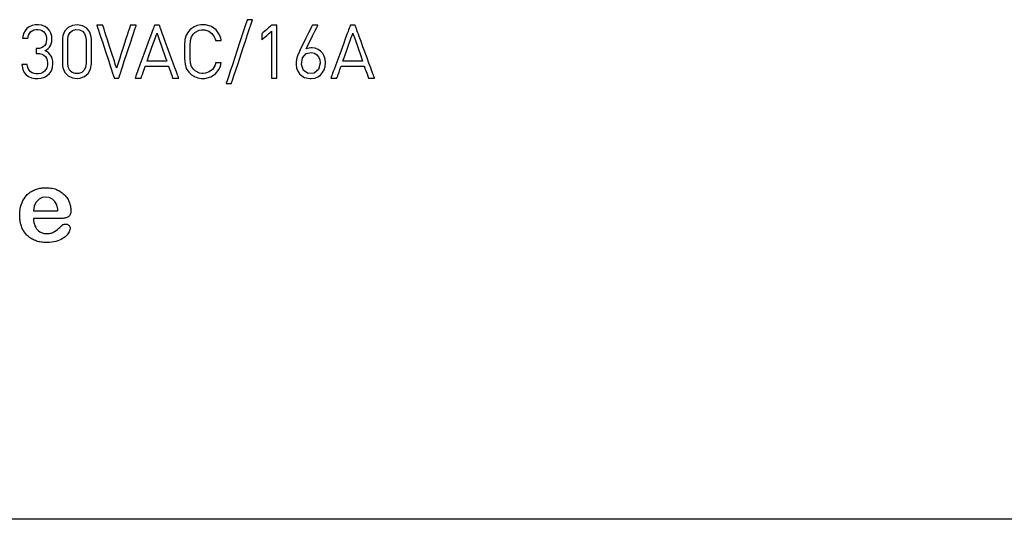
# Model space of a CAD drawing. Units: millimetres. Extents: x -210 to 210, y -743 to 180.
# Drawn here: x -102 to -83, y 0 to 10 of the extents above; entities that cross this region are included whole.
import ezdxf

# ---------------------------------------------------------------- set-up
doc = ezdxf.new("R2010")
doc.units = ezdxf.units.MM
doc.header["$MEASUREMENT"] = 0
doc.layers.add('layer 1', color=7, linetype='Continuous')

msp = doc.modelspace()

# ---------------------------------------------------------------- linework, layer by layer
at = {"layer": 'layer 1'}
for points in [[(-97.336, 9.775), (-97.36, 9.775), (-97.406, 9.775), (-97.437, 9.775), (-97.438, 9.774), (-97.441, 9.765), (-97.448, 9.745), (-97.47, 9.678), (-97.502, 9.582), (-97.541, 9.464), (-97.585, 9.33), (-97.68, 9.043), (-97.726, 8.905), (-97.768, 8.779), (-97.803, 8.673), (-97.829, 8.594), (-97.844, 8.549), (-97.846, 8.541), (-97.837, 8.541), (-97.796, 8.541), (-97.754, 8.541), (-97.745, 8.541), (-97.74, 8.555), (-97.723, 8.608), (-97.695, 8.693), (-97.658, 8.803), (-97.615, 8.932), (-97.521, 9.216), (-97.474, 9.358), (-97.431, 9.489), (-97.393, 9.604), (-97.363, 9.694), (-97.343, 9.754), (-97.338, 9.77), (-97.336, 9.775)], [(-101.194, 8.926), (-101.197, 8.977), (-101.206, 9.023), (-101.222, 9.064), (-101.244, 9.099), (-101.272, 9.129), (-101.305, 9.154), (-101.345, 9.174), (-101.35, 9.176), (-101.345, 9.178), (-101.336, 9.183), (-101.318, 9.193), (-101.287, 9.216), (-101.261, 9.244), (-101.241, 9.275), (-101.226, 9.31), (-101.217, 9.349), (-101.213, 9.392), (-101.213, 9.422), (-101.217, 9.455), (-101.233, 9.516), (-101.261, 9.568), (-101.3, 9.612), (-101.349, 9.645), (-101.406, 9.668), (-101.471, 9.678), (-101.536, 9.677), (-101.596, 9.663), (-101.65, 9.64), (-101.696, 9.605), (-101.733, 9.562), (-101.761, 9.509), (-101.777, 9.447), (-101.781, 9.417), (-101.779, 9.417), (-101.768, 9.417), (-101.729, 9.417), (-101.69, 9.417), (-101.679, 9.417), (-101.677, 9.417), (-101.675, 9.436), (-101.664, 9.475), (-101.648, 9.51), (-101.625, 9.538), (-101.596, 9.561), (-101.562, 9.577), (-101.523, 9.586), (-101.48, 9.587), (-101.44, 9.581), (-101.405, 9.567), (-101.374, 9.545), (-101.348, 9.517), (-101.33, 9.481), (-101.319, 9.439), (-101.316, 9.39), (-101.321, 9.346), (-101.333, 9.307), (-101.352, 9.275), (-101.379, 9.249), (-101.413, 9.23), (-101.454, 9.219), (-101.478, 9.216), (-101.491, 9.216), (-101.498, 9.216), (-101.499, 9.216), (-101.507, 9.216), (-101.519, 9.216), (-101.519, 9.211), (-101.519, 9.198), (-101.519, 9.162), (-101.519, 9.131), (-101.519, 9.125), (-101.503, 9.125), (-101.498, 9.125), (-101.496, 9.125), (-101.482, 9.125), (-101.455, 9.123), (-101.408, 9.112), (-101.369, 9.093), (-101.339, 9.066), (-101.318, 9.032), (-101.304, 8.991), (-101.297, 8.944), (-101.299, 8.894), (-101.31, 8.848), (-101.33, 8.81), (-101.357, 8.778), (-101.391, 8.754), (-101.43, 8.738), (-101.473, 8.73), (-101.516, 8.73), (-101.556, 8.737), (-101.593, 8.75), (-101.625, 8.77), (-101.653, 8.798), (-101.674, 8.834), (-101.687, 8.879), (-101.69, 8.904), (-101.691, 8.907), (-101.701, 8.907), (-101.718, 8.907), (-101.761, 8.907), (-101.791, 8.907), (-101.793, 8.907), (-101.793, 8.907), (-101.793, 8.901), (-101.791, 8.882), (-101.776, 8.814), (-101.749, 8.757), (-101.71, 8.712), (-101.663, 8.677), (-101.607, 8.654), (-101.545, 8.641), (-101.512, 8.638), (-101.496, 8.638), (-101.486, 8.638), (-101.418, 8.645), (-101.357, 8.664), (-101.303, 8.694), (-101.258, 8.736), (-101.223, 8.788), (-101.201, 8.852), (-101.194, 8.926)], [(-100.451, 8.92), (-100.451, 8.936), (-100.451, 8.979), (-100.451, 9.114), (-100.451, 9.266), (-100.451, 9.33), (-100.451, 9.376), (-100.451, 9.396), (-100.454, 9.443), (-100.483, 9.537), (-100.54, 9.61), (-100.62, 9.658), (-100.716, 9.677), (-100.815, 9.666), (-100.9, 9.626), (-100.964, 9.56), (-101.002, 9.471), (-101.009, 9.42), (-101.01, 9.396), (-101.01, 9.391), (-101.01, 9.359), (-101.01, 9.305), (-101.01, 9.158), (-101.01, 9.012), (-101.01, 8.958), (-101.01, 8.926), (-101.01, 8.92), (-101.009, 8.897), (-101.002, 8.845), (-100.964, 8.757), (-100.9, 8.691), (-100.815, 8.65), (-100.723, 8.639), (-100.673, 8.644), (-100.583, 8.676), (-100.513, 8.736), (-100.467, 8.818), (-100.451, 8.92)], [(-100.554, 8.926), (-100.563, 8.857), (-100.589, 8.8), (-100.632, 8.758), (-100.69, 8.735), (-100.761, 8.733), (-100.822, 8.753), (-100.867, 8.793), (-100.895, 8.848), (-100.907, 8.915), (-100.907, 8.934), (-100.907, 8.969), (-100.907, 9.094), (-100.907, 9.244), (-100.907, 9.31), (-100.907, 9.36), (-100.906, 9.411), (-100.892, 9.477), (-100.861, 9.53), (-100.814, 9.567), (-100.751, 9.585), (-100.681, 9.58), (-100.625, 9.554), (-100.584, 9.509), (-100.561, 9.45), (-100.554, 9.39), (-100.554, 9.371), (-100.554, 9.326), (-100.554, 9.264), (-100.554, 9.115), (-100.554, 8.983), (-100.554, 8.941), (-100.554, 8.926)], [(-99.584, 9.669), (-99.589, 9.669), (-99.602, 9.669), (-99.641, 9.669), (-99.681, 9.669), (-99.694, 9.669), (-99.699, 9.669), (-99.702, 9.66), (-99.71, 9.634), (-99.723, 9.593), (-99.74, 9.54), (-99.76, 9.477), (-99.783, 9.408), (-99.832, 9.256), (-99.88, 9.104), (-99.903, 9.034), (-99.923, 8.972), (-99.94, 8.919), (-99.953, 8.878), (-99.961, 8.852), (-99.964, 8.843), (-99.967, 8.852), (-99.976, 8.878), (-99.989, 8.919), (-100.006, 8.972), (-100.026, 9.034), (-100.048, 9.104), (-100.097, 9.256), (-100.146, 9.408), (-100.168, 9.477), (-100.188, 9.54), (-100.205, 9.593), (-100.218, 9.634), (-100.227, 9.66), (-100.23, 9.669), (-100.235, 9.669), (-100.248, 9.669), (-100.287, 9.669), (-100.327, 9.669), (-100.34, 9.669), (-100.344, 9.669), (-100.344, 9.666), (-100.341, 9.658), (-100.336, 9.644), (-100.33, 9.625), (-100.313, 9.575), (-100.292, 9.509), (-100.267, 9.432), (-100.238, 9.346), (-100.177, 9.158), (-100.115, 8.971), (-100.087, 8.885), (-100.061, 8.807), (-100.04, 8.742), (-100.023, 8.691), (-100.017, 8.673), (-100.013, 8.659), (-100.01, 8.651), (-100.009, 8.648), (-100.005, 8.648), (-99.995, 8.648), (-99.964, 8.648), (-99.934, 8.648), (-99.924, 8.648), (-99.92, 8.648), (-99.919, 8.651), (-99.916, 8.659), (-99.912, 8.673), (-99.905, 8.691), (-99.889, 8.742), (-99.867, 8.807), (-99.842, 8.885), (-99.814, 8.971), (-99.752, 9.158), (-99.69, 9.346), (-99.662, 9.432), (-99.637, 9.509), (-99.615, 9.575), (-99.599, 9.625), (-99.592, 9.644), (-99.588, 9.658), (-99.585, 9.666), (-99.584, 9.669)], [(-98.763, 8.648), (-98.765, 8.651), (-98.769, 8.662), (-98.775, 8.679), (-98.784, 8.703), (-98.794, 8.731), (-98.806, 8.765), (-98.82, 8.803), (-98.836, 8.845), (-98.87, 8.938), (-98.907, 9.04), (-98.986, 9.254), (-99.024, 9.357), (-99.059, 9.452), (-99.074, 9.496), (-99.089, 9.536), (-99.102, 9.571), (-99.113, 9.602), (-99.123, 9.628), (-99.13, 9.648), (-99.135, 9.661), (-99.138, 9.668), (-99.142, 9.669), (-99.154, 9.669), (-99.171, 9.669), (-99.208, 9.669), (-99.223, 9.669), (-99.23, 9.669), (-99.23, 9.669), (-99.231, 9.665), (-99.236, 9.653), (-99.242, 9.635), (-99.251, 9.611), (-99.262, 9.582), (-99.274, 9.548), (-99.289, 9.509), (-99.321, 9.422), (-99.357, 9.323), (-99.435, 9.111), (-99.474, 9.005), (-99.511, 8.905), (-99.544, 8.816), (-99.558, 8.777), (-99.571, 8.742), (-99.582, 8.711), (-99.591, 8.686), (-99.599, 8.667), (-99.603, 8.654), (-99.606, 8.648), (-99.605, 8.648), (-99.603, 8.648), (-99.59, 8.648), (-99.569, 8.648), (-99.521, 8.648), (-99.502, 8.648), (-99.491, 8.648), (-99.489, 8.648), (-99.488, 8.652), (-99.485, 8.661), (-99.479, 8.676), (-99.465, 8.716), (-99.449, 8.763), (-99.432, 8.811), (-99.418, 8.85), (-99.413, 8.865), (-99.409, 8.875), (-99.408, 8.879), (-99.403, 8.879), (-99.386, 8.879), (-99.36, 8.879), (-99.326, 8.879), (-99.286, 8.879), (-99.103, 8.879), (-99.06, 8.879), (-99.024, 8.879), (-98.994, 8.879), (-98.973, 8.879), (-98.962, 8.879), (-98.961, 8.877), (-98.958, 8.87), (-98.954, 8.857), (-98.941, 8.82), (-98.924, 8.774), (-98.907, 8.726), (-98.892, 8.684), (-98.887, 8.667), (-98.882, 8.655), (-98.88, 8.649), (-98.88, 8.648), (-98.872, 8.648), (-98.855, 8.648), (-98.832, 8.648), (-98.786, 8.648), (-98.77, 8.648), (-98.763, 8.648)], [(-97.94, 8.943), (-97.955, 8.943), (-97.989, 8.943), (-98.026, 8.943), (-98.048, 8.943), (-98.049, 8.943), (-98.054, 8.923), (-98.068, 8.883), (-98.112, 8.815), (-98.172, 8.766), (-98.248, 8.74), (-98.291, 8.737), (-98.316, 8.738), (-98.362, 8.745), (-98.444, 8.785), (-98.479, 8.818), (-98.513, 8.868), (-98.532, 8.933), (-98.54, 9.023), (-98.542, 9.08), (-98.542, 9.148), (-98.542, 9.219), (-98.541, 9.279), (-98.533, 9.373), (-98.516, 9.441), (-98.485, 9.493), (-98.449, 9.528), (-98.368, 9.57), (-98.323, 9.579), (-98.299, 9.58), (-98.259, 9.578), (-98.182, 9.555), (-98.121, 9.509), (-98.076, 9.444), (-98.06, 9.405), (-98.054, 9.384), (-98.052, 9.374), (-98.032, 9.374), (-97.996, 9.374), (-97.959, 9.374), (-97.94, 9.374), (-97.94, 9.374), (-97.943, 9.389), (-97.951, 9.421), (-97.973, 9.481), (-98.039, 9.577), (-98.131, 9.643), (-98.244, 9.675), (-98.301, 9.678), (-98.336, 9.675), (-98.403, 9.662), (-98.465, 9.637), (-98.521, 9.601), (-98.547, 9.579), (-98.576, 9.549), (-98.62, 9.477), (-98.643, 9.392), (-98.651, 9.285), (-98.652, 9.148), (-98.65, 9.016), (-98.641, 8.913), (-98.616, 8.83), (-98.568, 8.759), (-98.514, 8.71), (-98.457, 8.675), (-98.394, 8.652), (-98.327, 8.64), (-98.261, 8.64), (-98.145, 8.668), (-98.05, 8.729), (-97.98, 8.822), (-97.956, 8.879), (-97.94, 8.943)], [(-96.864, 8.648), (-96.864, 8.651), (-96.864, 8.659), (-96.864, 8.691), (-96.864, 8.742), (-96.864, 8.807), (-96.864, 8.885), (-96.864, 8.971), (-96.864, 9.158), (-96.864, 9.346), (-96.864, 9.432), (-96.864, 9.509), (-96.864, 9.575), (-96.864, 9.625), (-96.864, 9.658), (-96.864, 9.666), (-96.864, 9.669), (-96.868, 9.669), (-96.88, 9.669), (-96.916, 9.669), (-96.951, 9.669), (-96.963, 9.669), (-96.967, 9.669), (-96.969, 9.667), (-96.975, 9.662), (-96.997, 9.643), (-97.028, 9.617), (-97.063, 9.587), (-97.098, 9.556), (-97.128, 9.53), (-97.15, 9.511), (-97.156, 9.506), (-97.158, 9.504), (-97.158, 9.499), (-97.158, 9.486), (-97.158, 9.445), (-97.158, 9.405), (-97.158, 9.392), (-97.158, 9.386), (-97.156, 9.388), (-97.15, 9.394), (-97.128, 9.413), (-97.098, 9.44), (-97.063, 9.47), (-97.028, 9.501), (-96.997, 9.528), (-96.975, 9.547), (-96.969, 9.552), (-96.967, 9.554), (-96.967, 9.544), (-96.967, 9.515), (-96.967, 9.471), (-96.967, 9.413), (-96.967, 9.344), (-96.967, 9.267), (-96.967, 9.101), (-96.967, 8.934), (-96.967, 8.858), (-96.967, 8.789), (-96.967, 8.731), (-96.967, 8.687), (-96.967, 8.658), (-96.967, 8.648), (-96.963, 8.648), (-96.951, 8.648), (-96.916, 8.648), (-96.88, 8.648), (-96.868, 8.648), (-96.864, 8.648)], [(-95.928, 8.942), (-95.935, 9.01), (-95.952, 9.071), (-95.981, 9.124), (-96.02, 9.168), (-96.068, 9.201), (-96.123, 9.223), (-96.187, 9.231), (-96.196, 9.231), (-96.201, 9.231), (-96.209, 9.231), (-96.271, 9.221), (-96.299, 9.211), (-96.301, 9.212), (-96.294, 9.225), (-96.282, 9.249), (-96.266, 9.282), (-96.224, 9.365), (-96.177, 9.461), (-96.131, 9.553), (-96.094, 9.627), (-96.082, 9.652), (-96.075, 9.666), (-96.076, 9.669), (-96.107, 9.669), (-96.151, 9.669), (-96.168, 9.669), (-96.178, 9.669), (-96.18, 9.669), (-96.184, 9.66), (-96.195, 9.639), (-96.21, 9.607), (-96.254, 9.52), (-96.305, 9.416), (-96.357, 9.312), (-96.4, 9.225), (-96.416, 9.193), (-96.426, 9.171), (-96.431, 9.163), (-96.438, 9.147), (-96.467, 9.079), (-96.486, 9.015), (-96.495, 8.954), (-96.495, 8.938), (-96.495, 8.927), (-96.494, 8.909), (-96.484, 8.84), (-96.461, 8.78), (-96.427, 8.73), (-96.383, 8.689), (-96.329, 8.66), (-96.266, 8.643), (-96.231, 8.64), (-96.213, 8.639), (-96.203, 8.639), (-96.135, 8.648), (-96.075, 8.671), (-96.024, 8.706), (-95.983, 8.752), (-95.953, 8.808), (-95.935, 8.871), (-95.928, 8.942)], [(-94.98, 8.648), (-94.982, 8.651), (-94.985, 8.662), (-94.992, 8.679), (-95, 8.703), (-95.011, 8.731), (-95.023, 8.765), (-95.037, 8.803), (-95.052, 8.845), (-95.086, 8.938), (-95.124, 9.04), (-95.202, 9.254), (-95.24, 9.357), (-95.275, 9.452), (-95.291, 9.496), (-95.306, 9.536), (-95.319, 9.571), (-95.33, 9.602), (-95.34, 9.628), (-95.347, 9.648), (-95.352, 9.661), (-95.354, 9.668), (-95.359, 9.669), (-95.371, 9.669), (-95.388, 9.669), (-95.425, 9.669), (-95.439, 9.669), (-95.446, 9.669), (-95.446, 9.669), (-95.448, 9.665), (-95.452, 9.653), (-95.459, 9.635), (-95.468, 9.611), (-95.479, 9.582), (-95.491, 9.548), (-95.505, 9.509), (-95.537, 9.422), (-95.574, 9.323), (-95.652, 9.111), (-95.691, 9.005), (-95.728, 8.905), (-95.76, 8.816), (-95.775, 8.777), (-95.788, 8.742), (-95.799, 8.711), (-95.808, 8.686), (-95.815, 8.667), (-95.82, 8.654), (-95.822, 8.648), (-95.822, 8.648), (-95.82, 8.648), (-95.806, 8.648), (-95.786, 8.648), (-95.738, 8.648), (-95.719, 8.648), (-95.707, 8.648), (-95.706, 8.648), (-95.705, 8.652), (-95.701, 8.661), (-95.696, 8.676), (-95.682, 8.716), (-95.665, 8.763), (-95.648, 8.811), (-95.634, 8.85), (-95.629, 8.865), (-95.626, 8.875), (-95.624, 8.879), (-95.619, 8.879), (-95.603, 8.879), (-95.577, 8.879), (-95.543, 8.879), (-95.502, 8.879), (-95.319, 8.879), (-95.277, 8.879), (-95.24, 8.879), (-95.21, 8.879), (-95.189, 8.879), (-95.179, 8.879), (-95.178, 8.877), (-95.175, 8.87), (-95.171, 8.857), (-95.158, 8.82), (-95.141, 8.774), (-95.124, 8.726), (-95.109, 8.684), (-95.103, 8.667), (-95.099, 8.655), (-95.097, 8.649), (-95.096, 8.648), (-95.089, 8.648), (-95.072, 8.648), (-95.049, 8.648), (-95.003, 8.648), (-94.986, 8.648), (-94.98, 8.648)], [(-98.993, 8.973), (-99.053, 8.973), (-99.184, 8.973), (-99.315, 8.973), (-99.375, 8.973), (-99.366, 8.996), (-99.345, 9.058), (-99.279, 9.243), (-99.212, 9.428), (-99.191, 9.49), (-99.182, 9.513), (-99.174, 9.49), (-99.153, 9.428), (-99.088, 9.243), (-99.023, 9.058), (-99.001, 8.996), (-98.993, 8.973)], [(-95.21, 8.973), (-95.269, 8.973), (-95.401, 8.973), (-95.532, 8.973), (-95.591, 8.973), (-95.583, 8.996), (-95.561, 9.058), (-95.495, 9.243), (-95.429, 9.428), (-95.407, 9.49), (-95.399, 9.513), (-95.391, 9.49), (-95.369, 9.428), (-95.304, 9.243), (-95.239, 9.058), (-95.218, 8.996), (-95.21, 8.973)], [(-96.032, 8.937), (-96.062, 8.815), (-96.143, 8.743), (-96.26, 8.736), (-96.35, 8.796), (-96.391, 8.909), (-96.373, 9.04), (-96.301, 9.122), (-96.199, 9.144), (-96.14, 9.13), (-96.093, 9.099), (-96.059, 9.055), (-96.039, 9)], [(-101.061, 5.933), (-101.062, 5.933), (-101.065, 5.933), (-101.07, 5.933), (-101.077, 5.933), (-101.085, 5.933), (-101.095, 5.933), (-101.106, 5.933), (-101.119, 5.933), (-101.133, 5.933), (-101.148, 5.933), (-101.181, 5.933), (-101.218, 5.933), (-101.256, 5.933), (-101.336, 5.933), (-101.376, 5.933), (-101.414, 5.933), (-101.45, 5.933), (-101.483, 5.933), (-101.498, 5.933), (-101.512, 5.933), (-101.525, 5.933), (-101.536, 5.933), (-101.546, 5.933), (-101.554, 5.933), (-101.561, 5.933), (-101.566, 5.933), (-101.569, 5.933), (-101.57, 5.933), (-101.569, 5.924), (-101.567, 5.888), (-101.561, 5.854), (-101.552, 5.822), (-101.54, 5.791), (-101.526, 5.763), (-101.509, 5.737), (-101.49, 5.715), (-101.47, 5.695), (-101.447, 5.679), (-101.422, 5.665), (-101.397, 5.654), (-101.37, 5.647), (-101.342, 5.642), (-101.314, 5.641), (-101.294, 5.642), (-101.276, 5.643), (-101.258, 5.645), (-101.241, 5.649), (-101.224, 5.653), (-101.208, 5.659), (-101.192, 5.665), (-101.177, 5.673), (-101.161, 5.682), (-101.131, 5.702), (-101.103, 5.723), (-101.09, 5.734), (-101.077, 5.746), (-101.062, 5.759), (-101.045, 5.775), (-101.027, 5.792), (-101.017, 5.801), (-101.012, 5.805), (-101.01, 5.808), (-101.008, 5.809), (-100.999, 5.816), (-100.988, 5.82), (-100.976, 5.824), (-100.962, 5.826), (-100.946, 5.826), (-100.93, 5.824), (-100.916, 5.821), (-100.903, 5.815), (-100.891, 5.807), (-100.881, 5.798), (-100.873, 5.787), (-100.867, 5.775), (-100.863, 5.76), (-100.862, 5.745), (-100.863, 5.729), (-100.866, 5.713), (-100.872, 5.696), (-100.88, 5.677), (-100.891, 5.658), (-100.904, 5.638), (-100.92, 5.619), (-100.938, 5.6), (-100.959, 5.581), (-100.982, 5.563), (-101.008, 5.546), (-101.036, 5.53), (-101.067, 5.516), (-101.1, 5.502), (-101.136, 5.491), (-101.174, 5.482), (-101.214, 5.475), (-101.257, 5.471), (-101.301, 5.469), (-101.304, 5.469), (-101.306, 5.469), (-101.308, 5.469), (-101.321, 5.469), (-101.347, 5.47), (-101.372, 5.472), (-101.397, 5.474), (-101.421, 5.478), (-101.444, 5.482), (-101.466, 5.486), (-101.489, 5.492), (-101.51, 5.498), (-101.531, 5.506), (-101.551, 5.514), (-101.57, 5.522), (-101.589, 5.532), (-101.608, 5.542), (-101.625, 5.554), (-101.643, 5.566), (-101.659, 5.578), (-101.675, 5.592), (-101.69, 5.606), (-101.705, 5.621), (-101.718, 5.637), (-101.731, 5.653), (-101.744, 5.67), (-101.755, 5.688), (-101.766, 5.705), (-101.776, 5.724), (-101.785, 5.743), (-101.793, 5.763), (-101.801, 5.783), (-101.808, 5.804), (-101.814, 5.825), (-101.819, 5.847), (-101.824, 5.869), (-101.827, 5.892), (-101.83, 5.916), (-101.833, 5.94), (-101.835, 5.99), (-101.835, 5.997), (-101.835, 6), (-101.835, 6.001), (-101.835, 6.007), (-101.835, 6.019), (-101.832, 6.067), (-101.826, 6.113), (-101.817, 6.157), (-101.805, 6.2), (-101.79, 6.241), (-101.773, 6.279), (-101.752, 6.316), (-101.729, 6.349), (-101.703, 6.381), (-101.689, 6.395), (-101.674, 6.409), (-101.659, 6.422), (-101.642, 6.434), (-101.626, 6.446), (-101.608, 6.457), (-101.59, 6.467), (-101.571, 6.477), (-101.552, 6.486), (-101.531, 6.494), (-101.49, 6.507), (-101.446, 6.517), (-101.423, 6.521), (-101.4, 6.524), (-101.377, 6.526), (-101.353, 6.528), (-101.329, 6.528), (-101.321, 6.528), (-101.313, 6.528), (-101.298, 6.528), (-101.267, 6.526), (-101.237, 6.522), (-101.208, 6.518), (-101.18, 6.511), (-101.153, 6.504), (-101.127, 6.494), (-101.102, 6.484), (-101.078, 6.472), (-101.055, 6.458), (-101.033, 6.444), (-101.013, 6.429), (-100.993, 6.413), (-100.975, 6.396), (-100.958, 6.378), (-100.942, 6.36), (-100.927, 6.341), (-100.914, 6.32), (-100.902, 6.299), (-100.891, 6.278), (-100.881, 6.256), (-100.873, 6.234), (-100.865, 6.213), (-100.859, 6.191), (-100.854, 6.169), (-100.851, 6.147), (-100.848, 6.124), (-100.847, 6.102), (-100.847, 6.081), (-100.848, 6.062), (-100.85, 6.044), (-100.854, 6.028), (-100.859, 6.013), (-100.865, 6), (-100.873, 5.988), (-100.881, 5.978), (-100.891, 5.97), (-100.902, 5.963), (-100.909, 5.96), (-100.922, 5.954), (-100.935, 5.949), (-100.95, 5.945), (-100.966, 5.942), (-100.983, 5.939), (-101.001, 5.936), (-101.02, 5.935), (-101.04, 5.934), (-101.061, 5.933)], [(-101.57, 6.082), (-101.558, 6.082), (-101.526, 6.082), (-101.42, 6.082), (-101.172, 6.082), (-101.104, 6.082), (-101.099, 6.09), (-101.101, 6.114), (-101.121, 6.198), (-101.155, 6.263), (-101.204, 6.31), (-101.263, 6.338), (-101.334, 6.347), (-101.402, 6.338), (-101.46, 6.309), (-101.501, 6.271), (-101.522, 6.242), (-101.553, 6.171), (-101.57, 6.082)]]:
    msp.add_lwpolyline(points, close=True, dxfattribs=at)
msp.add_lwpolyline([(-81.619, 0.121), (-85.228, 0.121), (-88.725, 0.121), (-92.099, 0.121), (-95.336, 0.121), (-98.425, 0.121), (-101.353, 0.121), (-104.108, 0.121)], dxfattribs=at)

doc.saveas('drawing.dxf')
